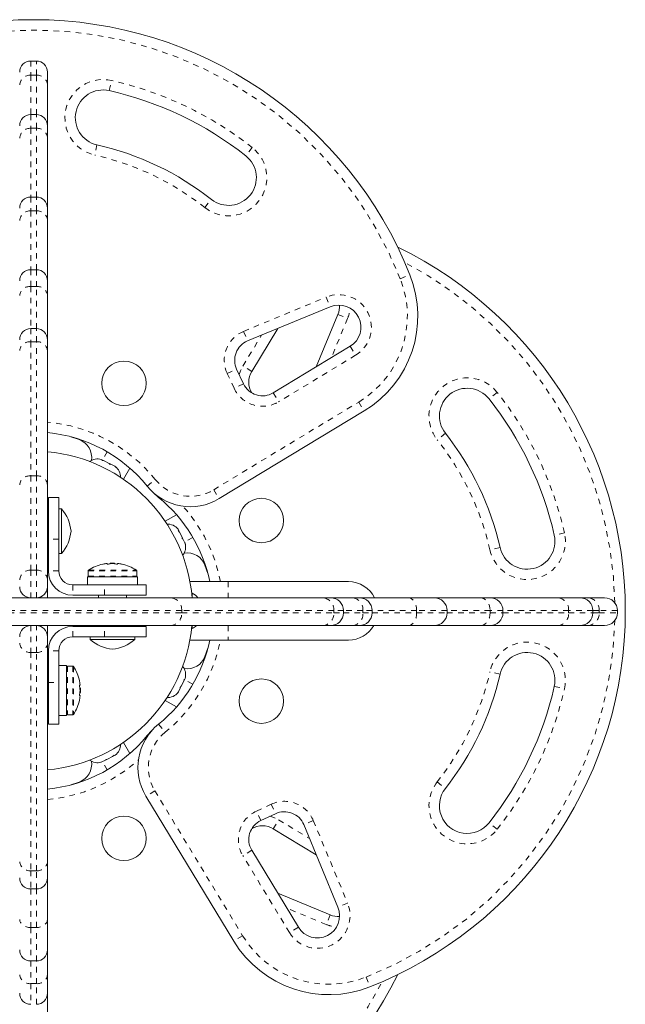
# Model space of a CAD drawing. Extents: x -61 to 415, y -9 to 511.
# Drawn here: x 307 to 318, y 218 to 236 of the extents above; entities that cross this region are included whole.
import ezdxf

# ---------------------------------------------------------------- set-up
doc = ezdxf.new("R2010")
doc.units = 0
doc.header["$LTSCALE"] = 0.125
doc.header["$MEASUREMENT"] = 0
doc.linetypes.add('PHANTOM', pattern=[0.5, 0.25, -0.05, 0.05, -0.05, 0.05, -0.05])
doc.layers.add('CONTOUR', color=7, linetype='CONTINUOUS')

msp = doc.modelspace()

# ---------------------------------------------------------------- linework, layer by layer
at = {"layer": 'CONTOUR', "linetype": 'Continuous', "lineweight": 15}
for p, q in [((307.22637, 235.30989), (307.12637, 235.30989)), ((307.42637, 235.10989), (307.42637, 234.87919)), ((307.42637, 234.87919), (307.42637, 234.14632)), ((307.22637, 234.34632), (307.12637, 234.34632)), ((307.42637, 234.14632), (307.42637, 233.92373)), ((307.42637, 233.92373), (307.42637, 232.66214)), ((307.22637, 232.86214), (307.12637, 232.86214)), ((307.42637, 232.66214), (307.42637, 232.44228)), ((307.42637, 232.44228), (307.42637, 231.3549)), ((307.22637, 231.5549), (307.12637, 231.5549)), ((307.42637, 231.3549), (307.42637, 231.08965)), ((307.42637, 231.08965), (307.42637, 230.29457)), ((312.50934, 230.88742), (311.02355, 230.27164)), ((312.25833, 229.80574), (312.64882, 230.74795)), ((307.22637, 230.49457), (307.12637, 230.49457)), ((311.56714, 230.49693), (311.09942, 229.7241)), ((307.42637, 230.29457), (307.42637, 230.09892)), ((307.42637, 230.09892), (307.42637, 227.68543)), ((311.48549, 229.33802), (312.8696, 230.17569)), ((310.82726, 229.76673), (310.95147, 229.50036)), ((313.12043, 229.01251), (310.51265, 227.43427)), ((307.84737, 228.54797), (307.99835, 228.49644)), ((308.41853, 228.12702), (308.39285, 228.13996)), ((308.40592, 228.12368), (308.41853, 228.12702)), ((308.44233, 228.11502), (308.40592, 228.12368)), ((308.43277, 228.11984), (308.41853, 228.12702)), ((308.44233, 228.11502), (308.43277, 228.11984)), ((308.53437, 228.06861), (308.44233, 228.11502)), ((308.55427, 228.04889), (308.53437, 228.06861)), ((308.53437, 228.06861), (308.5533, 228.05907)), ((308.5502, 228.05292), (308.5533, 228.05907)), ((308.5533, 228.05907), (308.56688, 228.05222)), ((308.56688, 228.05222), (308.55427, 228.04889)), ((308.63426, 228.01825), (308.56688, 228.05222)), ((308.66287, 227.99413), (308.63426, 228.01825)), ((308.63426, 228.01825), (308.64297, 228.01385)), ((308.64297, 228.01385), (308.66287, 227.99413)), ((308.64398, 228.01334), (308.64297, 228.01385)), ((308.90681, 227.98407), (308.79083, 227.78319)), ((307.42637, 227.68543), (307.42637, 225.9721)), ((307.442, 227.45749), (307.6295, 227.45749)), ((307.442, 226.70749), (307.442, 227.45749)), ((307.6295, 227.45749), (307.6295, 226.70749)), ((307.67637, 227.24812), (307.6295, 227.24812)), ((307.67637, 226.4684), (307.67637, 227.24812)), ((307.442, 227.03562), (307.42637, 227.03562)), ((309.74546, 227.14541), (309.54103, 227.02738)), ((309.78769, 226.85691), (309.77474, 226.88259)), ((309.77557, 226.86172), (309.78769, 226.85691)), ((309.79969, 226.83311), (309.77557, 226.86172)), ((309.79486, 226.84267), (309.78769, 226.85691)), ((309.79969, 226.83311), (309.79486, 226.84267)), ((307.42637, 226.66062), (307.442, 226.66062)), ((307.442, 226.70749), (307.442, 226.13372)), ((307.6295, 226.70749), (307.6295, 226.13372)), ((309.84609, 226.74107), (309.79969, 226.83311)), ((309.85037, 226.71337), (309.84609, 226.74107)), ((309.84609, 226.74107), (309.85564, 226.72214)), ((309.84949, 226.71904), (309.85564, 226.72214)), ((309.86248, 226.70856), (309.85037, 226.71337)), ((309.85564, 226.72214), (309.86248, 226.70856)), ((309.89646, 226.64118), (309.86248, 226.70856)), ((309.90512, 226.60478), (309.89646, 226.64118)), ((309.89646, 226.64118), (309.90085, 226.63247)), ((309.90085, 226.63247), (309.90512, 226.60478)), ((309.90136, 226.63145), (309.90085, 226.63247)), ((307.6295, 226.44812), (307.67637, 226.44812)), ((307.67637, 226.44812), (307.67637, 226.4684)), ((308.15639, 226.13578), (308.15639, 226.0396)), ((308.50014, 226.26598), (308.50014, 226.25692)), ((308.55483, 226.27302), (308.55483, 226.26228)), ((308.55483, 226.27302), (308.63295, 226.27302)), ((308.63295, 226.26228), (308.63295, 226.27302)), ((308.68764, 226.25692), (308.68764, 226.26598)), ((309.03139, 226.0396), (309.03139, 226.13578)), ((310.25784, 226.23696), (310.30937, 226.08597)), ((307.42637, 225.9721), (307.42637, 225.84935)), ((308.14254, 225.88372), (308.14254, 226.02397)), ((308.1429, 226.02397), (308.14254, 226.02397)), ((308.1429, 226.02397), (308.1429, 225.88372)), ((308.1429, 226.02397), (309.04524, 226.02397)), ((309.04524, 225.88372), (309.04524, 226.02397)), ((307.42637, 225.84935), (307.42637, 225.64935)), ((307.8795, 225.88372), (308.45327, 225.88372)), ((308.45327, 225.88372), (309.20327, 225.88372)), ((309.20327, 225.88372), (309.20327, 225.69622)), ((309.98741, 225.93997), (310.67637, 225.93997)), ((310.67637, 225.93997), (312.83887, 225.93997)), ((305.13276, 225.64935), (309.63586, 225.64935)), ((307.8795, 225.69622), (308.45327, 225.69622)), ((308.34389, 225.69622), (308.34389, 225.64935)), ((309.20327, 225.69622), (308.45327, 225.69622)), ((308.84389, 225.64935), (308.84389, 225.69622)), ((309.63586, 225.64935), (312.37339, 225.64935)), ((310.02915, 225.73372), (310.01802, 225.73372)), ((310.02915, 225.64935), (310.02915, 225.73372)), ((312.37339, 225.64935), (312.5184, 225.64935)), ((312.5184, 225.64935), (312.91458, 225.64935)), ((312.91458, 225.64935), (313.03457, 225.64935)), ((313.03457, 225.64935), (313.91666, 225.64935)), ((313.91666, 225.64935), (314.38132, 225.64935)), ((314.38132, 225.64935), (315.20721, 225.64935)), ((315.20721, 225.64935), (315.38636, 225.64935)), ((315.38636, 225.64935), (316.606, 225.64935)), ((316.606, 225.64935), (317.00272, 225.64935)), ((317.00272, 225.64935), (317.14389, 225.64935)), ((317.14389, 225.64935), (317.44374, 225.64935)), ((312.7484, 225.37935), (312.7484, 225.41935)), ((313.26457, 225.37935), (313.26457, 225.41935)), ((314.61132, 225.37935), (314.61132, 225.41935)), ((315.61636, 225.37935), (315.61636, 225.41935)), ((317.23272, 225.37935), (317.23272, 225.41935)), ((317.67374, 225.37935), (317.67374, 225.41935)), ((309.63586, 225.14935), (305.13276, 225.14935)), ((307.42637, 225.14935), (307.42637, 224.94935)), ((308.45327, 225.13372), (307.8795, 225.13372)), ((308.40639, 225.14935), (308.40639, 225.13372)), ((308.45327, 225.13372), (309.20327, 225.13372)), ((308.78139, 225.13372), (308.78139, 225.14935)), ((309.20327, 225.13372), (309.20327, 224.94622)), ((312.37339, 225.14935), (309.63586, 225.14935)), ((310.01802, 225.09622), (310.02915, 225.09622)), ((310.02915, 225.09622), (310.02915, 225.14935)), ((312.5184, 225.14935), (312.37339, 225.14935)), ((312.91458, 225.14935), (312.5184, 225.14935)), ((313.03457, 225.14935), (312.91458, 225.14935)), ((313.91666, 225.14935), (313.03457, 225.14935)), ((314.38132, 225.14935), (313.91666, 225.14935)), ((315.20721, 225.14935), (314.38132, 225.14935)), ((315.38636, 225.14935), (315.20721, 225.14935)), ((316.606, 225.14935), (315.38636, 225.14935)), ((317.00272, 225.14935), (316.606, 225.14935)), ((317.14389, 225.14935), (317.00272, 225.14935)), ((317.44374, 225.14935), (317.14389, 225.14935)), ((307.42637, 224.94935), (307.42637, 224.83024)), ((308.45327, 224.94622), (307.8795, 224.94622)), ((308.19389, 224.94622), (308.19389, 224.89935)), ((308.19389, 224.89935), (308.21417, 224.89935)), ((308.21417, 224.89935), (308.99389, 224.89935)), ((309.20327, 224.94622), (308.45327, 224.94622)), ((308.99389, 224.89935), (308.99389, 224.94622)), ((310.67637, 224.88997), (309.98741, 224.88997)), ((312.83887, 224.88997), (310.67637, 224.88997)), ((307.42637, 224.83024), (307.42637, 220.90006)), ((310.30937, 224.74397), (310.25784, 224.59299)), ((307.442, 224.69622), (307.442, 224.12245)), ((307.6295, 224.69622), (307.6295, 224.12245)), ((307.6295, 224.43318), (307.76975, 224.43318)), ((307.76975, 224.43282), (307.6295, 224.43282)), ((307.76975, 224.43282), (307.76975, 224.43318)), ((307.76975, 224.43282), (307.76975, 223.53048)), ((307.88155, 224.41933), (307.78537, 224.41933)), ((307.442, 224.23183), (307.42637, 224.23183)), ((309.87641, 224.14902), (309.88508, 224.18542)), ((309.88508, 224.18542), (309.88841, 224.17282)), ((309.88841, 224.17282), (309.90136, 224.1985)), ((307.442, 223.37245), (307.442, 224.12245)), ((307.6295, 224.12245), (307.6295, 223.37245)), ((308.01175, 224.07558), (308.00269, 224.07558)), ((308.0188, 224.02089), (308.00806, 224.02089)), ((308.0188, 224.02089), (308.0188, 223.94277)), ((309.77964, 223.95709), (309.81362, 224.02447)), ((309.81028, 224.03707), (309.83001, 224.05698)), ((309.81362, 224.02447), (309.81028, 224.03707)), ((309.82046, 224.03805), (309.81362, 224.02447)), ((309.81432, 224.04115), (309.82046, 224.03805)), ((309.83001, 224.05698), (309.82046, 224.03805)), ((309.83001, 224.05698), (309.87641, 224.14902)), ((309.87641, 224.14902), (309.88124, 224.15858)), ((309.88124, 224.15858), (309.88841, 224.17282)), ((308.00269, 223.88808), (308.01175, 223.88808)), ((308.00806, 223.94277), (308.0188, 223.94277)), ((309.75553, 223.92848), (309.77964, 223.95709)), ((309.77525, 223.94838), (309.75553, 223.92848)), ((309.77474, 223.94736), (309.77525, 223.94838)), ((309.77964, 223.95709), (309.77525, 223.94838)), ((307.42637, 223.73183), (307.442, 223.73183)), ((309.74546, 223.68454), (309.54103, 223.80257)), ((307.6295, 223.53048), (307.76975, 223.53048)), ((307.78537, 223.54433), (307.88155, 223.54433)), ((307.6295, 223.37245), (307.442, 223.37245)), ((308.90681, 222.84588), (308.79083, 223.04676)), ((308.50247, 222.74525), (308.59451, 222.79166)), ((308.59451, 222.79166), (308.62312, 222.81578)), ((308.59451, 222.79166), (308.60407, 222.79648)), ((308.60407, 222.79648), (308.6183, 222.80366)), ((308.6183, 222.80366), (308.64398, 222.81661)), ((308.62312, 222.81578), (308.6183, 222.80366)), ((308.36617, 222.68622), (308.40258, 222.69489)), ((308.39387, 222.6905), (308.36617, 222.68622)), ((308.39285, 222.68998), (308.39387, 222.6905)), ((308.40258, 222.69489), (308.39387, 222.6905)), ((308.40258, 222.69489), (308.46996, 222.72886)), ((308.46996, 222.72886), (308.47477, 222.74098)), ((308.48354, 222.73571), (308.46996, 222.72886)), ((308.47477, 222.74098), (308.50247, 222.74525)), ((308.48044, 222.74185), (308.48354, 222.73571)), ((308.50247, 222.74525), (308.48354, 222.73571)), ((307.99835, 222.3335), (307.84737, 222.28198)), ((310.77391, 219.47091), (309.19566, 222.07869)), ((311.52813, 221.76409), (311.26176, 221.63988)), ((312.64882, 220.082), (312.03304, 221.5678)), ((312.25833, 221.02421), (311.48549, 221.49193)), ((311.09942, 221.10585), (311.93709, 219.72175)), ((307.42637, 220.90006), (307.42637, 220.60871)), ((307.42637, 220.60871), (307.42637, 219.8605)), ((307.12637, 220.40871), (307.22637, 220.40871)), ((311.56714, 220.33302), (312.50934, 219.94253)), ((307.42637, 219.8605), (307.42637, 219.31357)), ((307.42637, 219.31357), (307.42637, 218.86097)), ((307.12637, 219.11357), (307.22637, 219.11357)), ((307.42637, 218.86097), (307.42637, 218.53302)), ((307.42637, 218.53302), (307.42637, 217.3515))]:
    msp.add_line(p, q, dxfattribs=at)
at = {"layer": 'CONTOUR', "linetype": 'PHANTOM', "lineweight": 0}
for p, q in [((307.12637, 235.30989), (307.12637, 235.05578)), ((307.22637, 235.05578), (307.22637, 235.30989)), ((307.12637, 235.05578), (307.12637, 234.34632)), ((307.12637, 235.05578), (307.22637, 235.05578)), ((307.22637, 234.34632), (307.22637, 235.05578)), ((308.53685, 234.77734), (308.57828, 234.9602)), ((307.12637, 234.34632), (307.12637, 234.09976)), ((307.22637, 234.09976), (307.22637, 234.34632)), ((307.12637, 234.09976), (307.12637, 232.86214)), ((307.12637, 234.09976), (307.22637, 234.09976)), ((307.22637, 232.86214), (307.22637, 234.09976)), ((308.31589, 233.80206), (308.27446, 233.61919)), ((311.10832, 233.75176), (310.99212, 233.6046)), ((307.12637, 232.86214), (307.12637, 232.61378)), ((307.22637, 232.61378), (307.22637, 232.86214)), ((310.25619, 232.67264), (310.37239, 232.81979)), ((307.12637, 232.61378), (307.12637, 231.5549)), ((307.12637, 232.61378), (307.22637, 232.61378)), ((307.22637, 231.5549), (307.22637, 232.61378)), ((307.12637, 231.5549), (307.12637, 231.25128)), ((307.22637, 231.25128), (307.22637, 231.5549)), ((313.76922, 231.39306), (313.94345, 231.46232)), ((307.12637, 231.25128), (307.12637, 230.49457)), ((307.12637, 231.25128), (307.22637, 231.25128)), ((307.22637, 230.49457), (307.22637, 231.25128)), ((310.95176, 230.44485), (312.43756, 231.06063)), ((312.43756, 231.06063), (312.50934, 230.88742)), ((312.64882, 230.74795), (312.82203, 230.67616)), ((312.82203, 230.67616), (312.52924, 229.9697)), ((307.12637, 230.49457), (307.12637, 230.25636)), ((307.22637, 230.25636), (307.22637, 230.49457)), ((310.95176, 230.44485), (311.02355, 230.27164)), ((307.12637, 230.25636), (307.12637, 227.84287)), ((307.12637, 230.25636), (307.22637, 230.25636)), ((307.22637, 227.84287), (307.22637, 230.25636)), ((310.93901, 229.82118), (311.2746, 230.37569)), ((312.8696, 230.17569), (312.96668, 230.01528)), ((312.96668, 230.01528), (311.58258, 229.17761)), ((310.65732, 229.68749), (310.82726, 229.76673)), ((310.78153, 229.42112), (310.65732, 229.68749)), ((311.09942, 229.7241), (310.93901, 229.82118)), ((310.95147, 229.50036), (310.78153, 229.42112)), ((311.48549, 229.33802), (311.58258, 229.17761)), ((315.51315, 229.34692), (315.366, 229.23072)), ((310.41557, 227.59468), (313.02335, 229.17292)), ((313.02335, 229.17292), (313.12043, 229.01251)), ((314.58119, 228.61099), (314.43404, 228.49479)), ((308.49896, 228.27765), (308.41346, 228.12957)), ((307.12637, 227.84287), (307.12637, 226.1462)), ((307.12637, 227.84287), (307.22637, 227.84287)), ((307.22637, 226.1462), (307.22637, 227.84287)), ((309.21737, 227.66093), (309.36315, 227.77884)), ((310.41557, 227.59468), (310.51265, 227.43427)), ((309.42233, 227.45597), (309.42957, 227.46492)), ((307.6295, 226.70749), (307.442, 226.70749)), ((310.03904, 226.73756), (309.89097, 226.65207)), ((316.7216, 226.81689), (316.53874, 226.77546)), ((315.56345, 226.55449), (315.38059, 226.51306)), ((307.12637, 226.1462), (307.12637, 225.64935)), ((307.12637, 226.1462), (307.22637, 226.1462)), ((307.22637, 225.64935), (307.22637, 226.1462)), ((307.6295, 226.13372), (307.442, 226.13372)), ((308.15639, 226.13578), (309.03139, 226.13578)), ((308.16364, 226.14897), (309.02414, 226.14897)), ((308.15639, 226.0396), (309.03139, 226.0396)), ((307.8795, 225.88372), (307.8795, 225.69622)), ((308.45327, 225.69622), (308.45327, 225.88372)), ((310.67637, 225.93997), (310.67637, 225.64935)), ((309.84004, 225.41935), (304.92858, 225.41935)), ((309.84004, 225.37935), (309.84004, 225.41935)), ((312.57757, 225.41935), (309.84004, 225.41935)), ((312.57757, 225.37935), (312.57757, 225.41935)), ((312.7484, 225.41935), (312.57757, 225.41935)), ((313.09703, 225.41935), (312.7484, 225.41935)), ((313.09703, 225.37935), (313.09703, 225.41935)), ((313.26457, 225.41935), (313.09703, 225.41935)), ((314.06373, 225.41935), (313.26457, 225.41935)), ((314.06373, 225.37935), (314.06373, 225.41935)), ((314.61132, 225.41935), (314.06373, 225.41935)), ((315.38599, 225.41935), (314.61132, 225.41935)), ((315.38599, 225.37935), (315.38599, 225.41935)), ((315.61636, 225.41935), (315.38599, 225.41935)), ((316.79617, 225.41935), (315.61636, 225.41935)), ((316.79617, 225.37935), (316.79617, 225.41935)), ((317.23272, 225.41935), (316.79617, 225.41935)), ((317.345, 225.41935), (317.23272, 225.41935)), ((317.345, 225.37935), (317.345, 225.41935)), ((317.67374, 225.41935), (317.345, 225.41935)), ((304.92858, 225.37935), (309.84004, 225.37935)), ((309.84004, 225.37935), (312.57757, 225.37935)), ((312.57757, 225.37935), (312.7484, 225.37935)), ((312.7484, 225.37935), (313.09703, 225.37935)), ((313.09703, 225.37935), (313.26457, 225.37935)), ((313.26457, 225.37935), (314.06373, 225.37935)), ((314.06373, 225.37935), (314.61132, 225.37935)), ((314.61132, 225.37935), (315.38599, 225.37935)), ((315.38599, 225.37935), (315.61636, 225.37935)), ((315.61636, 225.37935), (316.79617, 225.37935)), ((316.79617, 225.37935), (317.23272, 225.37935)), ((317.23272, 225.37935), (317.345, 225.37935)), ((317.345, 225.37935), (317.67374, 225.37935)), ((307.12637, 225.14935), (307.12637, 224.66724)), ((307.22637, 224.66724), (307.22637, 225.14935)), ((307.8795, 224.94622), (307.8795, 225.13372)), ((308.45327, 224.94622), (308.45327, 225.13372)), ((310.67637, 225.14935), (310.67637, 224.88997)), ((307.22637, 224.66724), (307.12637, 224.66724)), ((307.12637, 224.66724), (307.12637, 220.73706)), ((307.22637, 220.73706), (307.22637, 224.66724)), ((307.6295, 224.69622), (307.442, 224.69622)), ((307.78537, 224.41933), (307.78537, 223.54433)), ((307.88155, 224.41933), (307.88155, 223.54433)), ((307.89475, 224.41208), (307.89475, 223.55158)), ((310.03904, 224.09239), (309.89097, 224.17788)), ((315.56345, 224.27546), (315.38059, 224.31689)), ((307.442, 224.12245), (307.6295, 224.12245)), ((316.53874, 224.05449), (316.7216, 224.01306)), ((309.42233, 223.37398), (309.54024, 223.2282)), ((309.21737, 223.16902), (309.22631, 223.16178)), ((308.49896, 222.5523), (308.41346, 222.70038)), ((314.43404, 222.33516), (314.58119, 222.21896)), ((309.35607, 222.17577), (309.19566, 222.07869)), ((309.35607, 222.17577), (310.93432, 219.56799)), ((311.18252, 221.80981), (311.44889, 221.93402)), ((311.44889, 221.93402), (311.52813, 221.76409)), ((311.26176, 221.63988), (311.18252, 221.80981)), ((311.48549, 221.49193), (311.58258, 221.65234)), ((311.58258, 221.65234), (312.13708, 221.31675)), ((312.20625, 221.63959), (312.03304, 221.5678)), ((312.20625, 221.63959), (312.82203, 220.15379)), ((315.51315, 221.48303), (315.366, 221.59923)), ((311.09942, 221.10585), (310.93901, 221.00877)), ((311.77667, 219.62467), (310.93901, 221.00877)), ((307.12637, 220.73706), (307.22637, 220.73706)), ((307.12637, 220.73706), (307.12637, 220.40871)), ((307.22637, 220.40871), (307.22637, 220.73706)), ((307.12637, 220.40871), (307.12637, 219.7156)), ((307.22637, 219.7156), (307.22637, 220.40871)), ((312.82203, 220.15379), (312.64882, 220.082)), ((312.43756, 219.76932), (311.7311, 220.0621)), ((312.50934, 219.94253), (312.43756, 219.76932)), ((307.12637, 219.7156), (307.22637, 219.7156)), ((307.12637, 219.7156), (307.12637, 219.11357)), ((307.22637, 219.11357), (307.22637, 219.7156)), ((311.93709, 219.72175), (311.77667, 219.62467)), ((310.93432, 219.56799), (310.77391, 219.47091)), ((307.12637, 219.11357), (307.12637, 218.70505)), ((307.22637, 218.70505), (307.22637, 219.11357)), ((307.12637, 218.70505), (307.22637, 218.70505)), ((307.12637, 218.70505), (307.12637, 218.33302)), ((307.22637, 218.33302), (307.22637, 218.70505)), ((313.15446, 218.82213), (313.22372, 218.64789))]:
    msp.add_line(p, q, dxfattribs=at)
at = {"layer": 'CONTOUR', "linetype": 'PHANTOM', "lineweight": 0, "flags": 128}
for points in [[(310.87437, 229.6657), (310.89711, 229.73668), (310.93901, 229.82118)], [(313.91666, 225.64935), (313.94535, 225.64493), (313.97294, 225.63184), (313.99837, 225.61059), (314.02065, 225.58198), (314.03895, 225.54713), (314.05254, 225.50737), (314.06091, 225.46422), (314.06373, 225.41935)], [(315.20721, 225.64935), (315.24209, 225.64493), (315.27563, 225.63184), (315.30653, 225.61059), (315.33362, 225.58198), (315.35586, 225.54713), (315.37238, 225.50737), (315.38255, 225.46422), (315.38599, 225.41935)], [(314.06373, 225.37935), (314.06091, 225.33448), (314.05254, 225.29133), (314.03895, 225.25157), (314.02065, 225.21671), (313.99837, 225.18811), (313.97294, 225.16686), (313.94535, 225.15377), (313.91666, 225.14935)], [(315.38599, 225.37935), (315.38255, 225.33448), (315.37238, 225.29133), (315.35586, 225.25157), (315.33362, 225.21671), (315.30653, 225.18811), (315.27563, 225.16686), (315.24209, 225.15377), (315.20721, 225.14935)], [(311.42709, 221.71698), (311.49808, 221.69424), (311.58258, 221.65234)], [(307.12637, 219.7156), (307.08735, 219.71839), (307.04984, 219.72663), (307.01526, 219.74002), (306.98495, 219.75804), (306.96008, 219.78), (306.9416, 219.80505), (306.93021, 219.83224), (306.92637, 219.8605)], [(307.42637, 219.8605), (307.42253, 219.83224), (307.41115, 219.80505), (307.39267, 219.78), (307.36779, 219.75804), (307.33749, 219.74002), (307.30291, 219.72663), (307.26539, 219.71839), (307.22637, 219.7156)]]:
    msp.add_lwpolyline(points, dxfattribs=at)
at = {"layer": 'CONTOUR', "linetype": 'Continuous', "lineweight": 15, "flags": 128}
for points in [[(309.42233, 227.45597), (309.33406, 227.53654), (309.31649, 227.55509)], [(309.21737, 223.16902), (309.29794, 223.25728), (309.31649, 223.27486)]]:
    msp.add_lwpolyline(points, dxfattribs=at)
at = {"layer": 'CONTOUR', "linetype": 'Continuous', "lineweight": 15}
for centre in [(308.80137, 229.51018), (311.27158, 227.03997), (311.27158, 223.78997), (308.80137, 221.31977)]:
    msp.add_circle(centre, 0.4, dxfattribs=at)
for centre, radius, start, end in [((307.17637, 228.77243), 7.2821, 21.677647, 158.322353), ((307.12637, 235.10989), 0.2, 90, 180), ((307.22637, 235.10989), 0.2, 0, 90), ((308.42637, 234.2897), 0.5, 77.234492, 257.234492), ((307.17637, 228.77243), 6.1571, 51.703475, 77.234492), ((307.12637, 234.14632), 0.2, 90, 180), ((307.22637, 234.14632), 0.2, 0, 90), ((307.17637, 228.77243), 5.1571, 51.703475, 77.234492), ((310.68225, 233.2122), 0.5, 231.703475, 51.703475), ((307.12637, 232.66214), 0.2, 90, 180), ((307.22637, 232.66214), 0.2, 0, 90), ((310.53383, 225.41497), 7.2821, 291.677647, 64.027136), ((307.12637, 231.3549), 0.2, 90, 180), ((307.22637, 231.3549), 0.2, 0, 90), ((312.0849, 230.72355), 2, 301.182565, 21.677647), ((312.66249, 230.5179), 0.4, 301.182565, 112.511226), ((312.27929, 230.90109), 0.4, 337.488774, 2.359004), ((307.12637, 230.29457), 0.2, 90, 180), ((307.22637, 230.29457), 0.2, 0, 90), ((311.16712, 229.92521), 0.375, 112.511226, 205), ((311.42024, 229.52993), 0.375, 148.817435, 210.932235), ((311.29133, 229.65884), 0.375, 205, 301.182565), ((314.97359, 228.92085), 0.5, 38.296525, 218.296525), ((310.53383, 225.41497), 6.1571, 12.765508, 38.296525), ((307.17637, 226.01018), 2.625, 38.965806, 84.534976), ((310.53383, 225.41497), 5.1571, 12.765508, 38.296525), ((307.87587, 228.17435), 0.34459, 351.493185, 69.178878), ((307.16075, 225.41497), 2.875, 4.676041, 84.698808), ((308.32707, 227.89473), 0.2539, 74.983365, 125.006709), ((308.48593, 227.81463), 0.2539, 0.64882, 51.501214), ((309.99489, 228.28979), 1, 218.965806, 301.182565), ((307.77158, 225.41497), 2.625, 11.536959, 51.034194), ((307.15245, 226.78389), 0.7, 5.264332, 41.542796), ((307.15245, 226.91234), 0.7, 318.457204, 354.735668), ((309.57603, 226.72453), 0.2539, 38.498786, 91.587053), ((316.05109, 226.66497), 0.5, 192.765508, 12.765508), ((309.65613, 226.56567), 0.2539, 321.928368, 15.016635), ((309.93575, 226.11447), 0.34459, 20.821122, 98.506785), ((307.8795, 226.13372), 0.4375, 180, 270), ((307.8795, 226.13372), 0.25, 180, 270), ((308.17202, 226.13578), 0.01563, 122.400388, 180), ((308.59389, 225.47102), 0.80295, 102.362704, 122.400388), ((308.54745, 225.66565), 0.60286, 95.245946, 101.250807), ((308.6412, 225.66565), 0.60286, 95.245946, 101.250807), ((308.59389, 225.47102), 0.80295, 87.211537, 92.788463), ((308.54658, 225.66565), 0.60286, 78.749193, 84.754054), ((308.64033, 225.66565), 0.60286, 78.749193, 84.754054), ((308.59389, 225.47102), 0.80295, 57.599612, 77.637684), ((309.01577, 226.13578), 0.01563, 0, 57.599612), ((308.17202, 226.0396), 0.01563, 180, 270), ((309.01577, 226.0396), 0.01563, 270, 0), ((307.12637, 225.84935), 0.2, 180, 270), ((307.22637, 225.84935), 0.2, 270, 0), ((312.83887, 225.41497), 0.525, 26.514775, 90), ((309.92116, 225.50393), 0.2539, 34.940755, 64.829342), ((312.5184, 225.41935), 0.23, 0, 90), ((313.03457, 225.41935), 0.23, 0, 90), ((314.38132, 225.41935), 0.23, 0, 90), ((315.38636, 225.41935), 0.23, 0, 90), ((317.00272, 225.41935), 0.23, 0, 90), ((317.44374, 225.41935), 0.23, 0, 90), ((312.5184, 225.37935), 0.23, 270, 0), ((313.03457, 225.37935), 0.23, 270, 0), ((314.38132, 225.37935), 0.23, 270, 0), ((315.38636, 225.37935), 0.23, 270, 0), ((317.00272, 225.37935), 0.23, 270, 0), ((317.44374, 225.37935), 0.23, 270, 0), ((307.12637, 224.94935), 0.2, 90, 180), ((307.22637, 224.94935), 0.2, 0, 90), ((307.16075, 225.41497), 2.875, 275.301192, 354.698808), ((307.8795, 224.69622), 0.4375, 90, 180), ((309.92116, 225.32602), 0.2539, 295.170658, 315.908276), ((312.83887, 225.41497), 0.525, 270, 329.605406), ((307.8795, 224.69622), 0.25, 90, 180), ((308.65812, 225.42327), 0.7, 228.457204, 264.735668), ((308.52967, 225.42327), 0.7, 275.264332, 311.542796), ((307.77158, 225.41497), 2.625, 308.965806, 348.463041), ((309.93575, 224.71548), 0.34459, 261.493225, 339.178878), ((316.05109, 224.16497), 0.5, 347.234492, 167.234492), ((307.78537, 224.4037), 0.01562, 90, 180), ((307.88155, 224.4037), 0.01563, 32.400388, 90), ((307.2168, 223.98183), 0.80295, 12.362704, 32.400388), ((309.65613, 224.26428), 0.2539, 344.983365, 38.071632), ((310.53383, 225.41497), 5.1571, 321.703475, 347.234492), ((307.41142, 224.02827), 0.60286, 5.245946, 11.250807), ((307.41142, 223.93452), 0.60286, 5.245946, 11.250807), ((307.2168, 223.98183), 0.80295, 357.211537, 2.788463), ((310.53383, 225.41497), 6.1571, 321.703475, 347.234492), ((307.41142, 224.02914), 0.60286, 348.749193, 354.754054), ((307.41142, 223.93539), 0.60286, 348.749193, 354.754054), ((309.57603, 224.10541), 0.2539, 268.412947, 321.501214), ((307.2168, 223.98183), 0.80295, 327.599612, 347.637684), ((307.78537, 223.55995), 0.01562, 180, 270), ((307.88155, 223.55995), 0.01563, 270, 327.599612), ((310.05118, 222.59646), 1, 128.965806, 211.182565), ((307.17637, 224.81977), 2.625, 275.465024, 321.034194), ((308.48593, 223.01532), 0.2539, 308.498786, 359.35118), ((307.87587, 222.6556), 0.34459, 290.821122, 8.506798), ((308.32707, 222.93521), 0.2539, 234.993291, 285.016635), ((314.97359, 221.90909), 0.5, 141.703475, 321.703475), ((311.68661, 221.42423), 0.375, 22.511226, 115), ((311.42024, 221.30001), 0.375, 115, 211.182565), ((311.29133, 221.17111), 0.375, 58.817435, 120.932235), ((307.12637, 220.60871), 0.2, 180, 270), ((307.22637, 220.60871), 0.2, 270, 0), ((312.27929, 219.92886), 0.4, 211.182565, 22.511226), ((312.66249, 220.31205), 0.4, 247.488774, 272.359004), ((312.48495, 220.50645), 2, 211.182565, 291.677647), ((307.17637, 222.05752), 7.2821, 201.677647, 334.027136), ((307.12637, 219.31357), 0.2, 180, 270), ((307.22637, 219.31357), 0.2, 270, 0), ((307.12637, 218.53302), 0.2, 180, 270), ((307.22637, 218.53302), 0.2, 270, 0)]:
    msp.add_arc(centre, radius, start, end, dxfattribs=at)
at = {"layer": 'CONTOUR', "linetype": 'PHANTOM', "lineweight": 0}
for centre, radius, start, end in [((307.17637, 228.77243), 7.0946, 21.677647, 158.322353), ((307.11535, 234.86671), 0.18939, 86.663401, 176.220337), ((307.23739, 234.86671), 0.18939, 3.779663, 93.336599), ((308.42637, 234.2897), 0.6875, 77.234492, 257.234492), ((307.17637, 228.77243), 6.3446, 51.703475, 77.234492), ((307.1151, 233.91093), 0.18916, 86.58479, 176.11897), ((307.23764, 233.91093), 0.18916, 3.88103, 93.41521), ((310.68225, 233.2122), 0.6875, 231.703475, 51.703475), ((307.17637, 228.77243), 4.9696, 51.703475, 77.234492), ((307.11314, 232.42685), 0.1874, 85.95042, 175.276064), ((307.23961, 232.42685), 0.1874, 4.723936, 94.04958), ((310.53383, 225.41497), 7.0946, 1.158145, 62.134827), ((312.0849, 230.72355), 1.8125, 301.182565, 21.677647), ((307.10903, 231.06819), 0.18391, 84.588229, 173.298132), ((307.24372, 231.06819), 0.18391, 6.701868, 95.411771), ((312.66249, 230.5179), 0.5875, 301.182565, 112.511226), ((312.27929, 230.90109), 0.5875, 337.488774, 356.236967), ((311.16712, 229.92521), 0.5625, 112.511226, 205), ((307.10735, 230.07476), 0.18259, 84.021659, 172.396893), ((307.24539, 230.07476), 0.18259, 7.603107, 95.978341), ((314.97359, 228.92085), 0.6875, 38.296525, 218.296525), ((311.29133, 229.65884), 0.5625, 205, 301.182565), ((310.53383, 225.41497), 6.3446, 12.765508, 38.296525), ((307.17637, 226.01018), 2.8125, 38.965806, 84.900311), ((310.53383, 225.41497), 4.9696, 12.765508, 38.296525), ((307.10735, 227.66127), 0.18259, 84.021659, 172.396893), ((307.24539, 227.66127), 0.18259, 7.603107, 95.978341), ((309.99489, 228.28979), 0.8125, 218.965806, 301.182565), ((307.77158, 225.41497), 2.8125, 10.758318, 42.056077), ((316.05109, 226.66497), 0.6875, 192.765508, 12.765508), ((307.11426, 225.95819), 0.1884, 86.313903, 175.764553), ((307.23848, 225.95819), 0.1884, 4.235447, 93.686097), ((309.62213, 225.43153), 0.21825, 356.799778, 86.394646), ((312.35966, 225.43153), 0.21825, 356.799778, 86.394646), ((312.88771, 225.44067), 0.21041, 354.185206, 82.662341), ((316.584, 225.43754), 0.21295, 355.099879, 84.07027), ((317.12841, 225.43289), 0.21702, 356.423731, 85.909215), ((309.62213, 225.36717), 0.21825, 273.605354, 3.200222), ((312.35966, 225.36717), 0.21825, 273.605354, 3.200222), ((312.88771, 225.35803), 0.21041, 277.337659, 5.814794), ((316.584, 225.36116), 0.21295, 275.92973, 4.900121), ((317.12841, 225.36581), 0.21702, 274.090785, 3.576269), ((310.53383, 225.41497), 7.0946, 291.677647, 358.581749), ((307.77158, 225.41497), 2.8125, 308.965806, 349.241682), ((307.10958, 224.85084), 0.18437, 186.415037, 275.224603), ((307.24316, 224.85084), 0.18437, 264.775397, 353.584963), ((316.05109, 224.16497), 0.6875, 347.234492, 167.234492), ((310.53383, 225.41497), 4.9696, 321.703475, 347.234492), ((310.53383, 225.41497), 6.3446, 321.703475, 347.234492), ((310.05118, 222.59646), 0.8125, 128.965806, 211.182565), ((307.17637, 224.81977), 2.8125, 275.099689, 312.056077), ((314.97359, 221.90909), 0.6875, 141.703475, 321.703475), ((311.68661, 221.42423), 0.5625, 22.511226, 115), ((311.42024, 221.30001), 0.5625, 115, 211.182565), ((307.10958, 220.92066), 0.18437, 186.415037, 275.224603), ((307.24316, 220.92066), 0.18437, 264.775397, 353.584963), ((312.27929, 219.92886), 0.5875, 211.182565, 22.511226), ((312.66249, 220.31205), 0.5875, 247.488774, 266.236976), ((307.17637, 222.05752), 7.0946, 201.677647, 332.134827), ((312.48495, 220.50645), 1.8125, 211.182565, 291.677647), ((307.10676, 218.88613), 0.18213, 187.939297, 276.18158), ((307.24598, 218.88613), 0.18213, 263.81842, 352.060703)]:
    msp.add_arc(centre, radius, start, end, dxfattribs=at)
at = {"layer": 'CONTOUR', "linetype": 'Continuous', "lineweight": 15}
for points, knots in [([(308.42983, 226.25692), (308.42839, 226.25663), (308.4255, 226.25606), (308.42293, 226.25555), (308.42179, 226.25532), (308.42207, 226.25537), (308.42209, 226.25538)], [0, 0, 0, 0, 0.324200089, 0.648585364, 0.968501321, 1, 1, 1, 1]), ([(308.50014, 226.26598), (308.49997, 226.26609), (308.49964, 226.26632), (308.49699, 226.26633), (308.49422, 226.26615), (308.49254, 226.266), (308.49233, 226.26598)], [0, 0, 0, 0, 0.318807277, 0.637669207, 0.955528381, 1, 1, 1, 1]), ([(308.52358, 226.25692), (308.52198, 226.25663), (308.51877, 226.25606), (308.51336, 226.25552), (308.50832, 226.25531), (308.50412, 226.25544), (308.50124, 226.25591), (308.50021, 226.25647), (308.50015, 226.25684), (308.50014, 226.25692)], [0, 0, 0, 0, 0.16177675, 0.32364591, 0.48328487, 0.64080248, 0.79804278, 0.95691556, 1, 1, 1, 1]), ([(308.6017, 226.26598), (308.60011, 226.26609), (308.59694, 226.26632), (308.5916, 226.26633), (308.588, 226.26615), (308.58629, 226.266), (308.58608, 226.26598)], [0, 0, 0, 0, 0.318807277, 0.637669207, 0.955528381, 1, 1, 1, 1]), ([(308.68764, 226.25692), (308.68747, 226.25663), (308.68713, 226.25606), (308.68443, 226.25552), (308.68048, 226.25531), (308.67559, 226.25544), (308.67036, 226.25591), (308.66652, 226.25647), (308.66461, 226.25684), (308.6642, 226.25692)], [0, 0, 0, 0, 0.161776752, 0.323645911, 0.483284869, 0.640802477, 0.79804278, 0.956915561, 1, 1, 1, 1]), ([(308.69545, 226.26598), (308.69403, 226.26609), (308.69119, 226.26632), (308.6885, 226.26633), (308.68767, 226.26615), (308.68764, 226.266), (308.68764, 226.26598)], [0, 0, 0, 0, 0.31880728, 0.63766921, 0.95552838, 1, 1, 1, 1]), ([(308.76569, 226.25538), (308.76559, 226.2554), (308.76537, 226.25544), (308.76299, 226.25592), (308.7602, 226.25647), (308.75835, 226.25684), (308.75795, 226.25692)], [0, 0, 0, 0, 0.28301083, 0.59687601, 0.91399975, 1, 1, 1, 1]), ([(308.00269, 224.14589), (308.0024, 224.14733), (308.00183, 224.15022), (308.00132, 224.15279), (308.00109, 224.15393), (308.00115, 224.15365), (308.00115, 224.15363)], [0, 0, 0, 0, 0.32420009, 0.64858536, 0.96850132, 1, 1, 1, 1]), ([(308.00269, 224.05214), (308.00241, 224.05375), (308.00184, 224.05695), (308.0013, 224.06236), (308.00108, 224.0674), (308.00122, 224.0716), (308.00168, 224.07448), (308.00224, 224.07551), (308.00261, 224.07557), (308.00269, 224.07558)], [0, 0, 0, 0, 0.16177675, 0.32364591, 0.48328487, 0.64080248, 0.79804278, 0.95691556, 1, 1, 1, 1]), ([(308.01175, 224.07558), (308.01187, 224.07575), (308.0121, 224.07609), (308.0121, 224.07873), (308.01192, 224.0815), (308.01177, 224.08319), (308.01175, 224.08339)], [0, 0, 0, 0, 0.31880728, 0.63766921, 0.95552838, 1, 1, 1, 1]), ([(308.00269, 223.88808), (308.00241, 223.88825), (308.00184, 223.88859), (308.0013, 223.89129), (308.00108, 223.89524), (308.00122, 223.90013), (308.00168, 223.90536), (308.00224, 223.9092), (308.00261, 223.91111), (308.00269, 223.91152)], [0, 0, 0, 0, 0.16177675, 0.32364591, 0.48328487, 0.64080248, 0.79804278, 0.95691556, 1, 1, 1, 1]), ([(308.01175, 223.97402), (308.01187, 223.97561), (308.0121, 223.97879), (308.0121, 223.98412), (308.01192, 223.98772), (308.01177, 223.98943), (308.01175, 223.98964)], [0, 0, 0, 0, 0.318807277, 0.637669207, 0.955528381, 1, 1, 1, 1]), ([(308.01175, 223.88027), (308.01187, 223.88169), (308.0121, 223.88453), (308.0121, 223.88722), (308.01192, 223.88805), (308.01177, 223.88808), (308.01175, 223.88808)], [0, 0, 0, 0, 0.31880728, 0.63766921, 0.95552838, 1, 1, 1, 1]), ([(308.00115, 223.81003), (308.00117, 223.81013), (308.00121, 223.81035), (308.00169, 223.81273), (308.00224, 223.81552), (308.00261, 223.81737), (308.00269, 223.81777)], [0, 0, 0, 0, 0.28301083, 0.59687601, 0.91399975, 1, 1, 1, 1])]:
    msp.add_open_spline(points, degree=3, knots=knots, dxfattribs=at)

doc.saveas('drawing.dxf')
